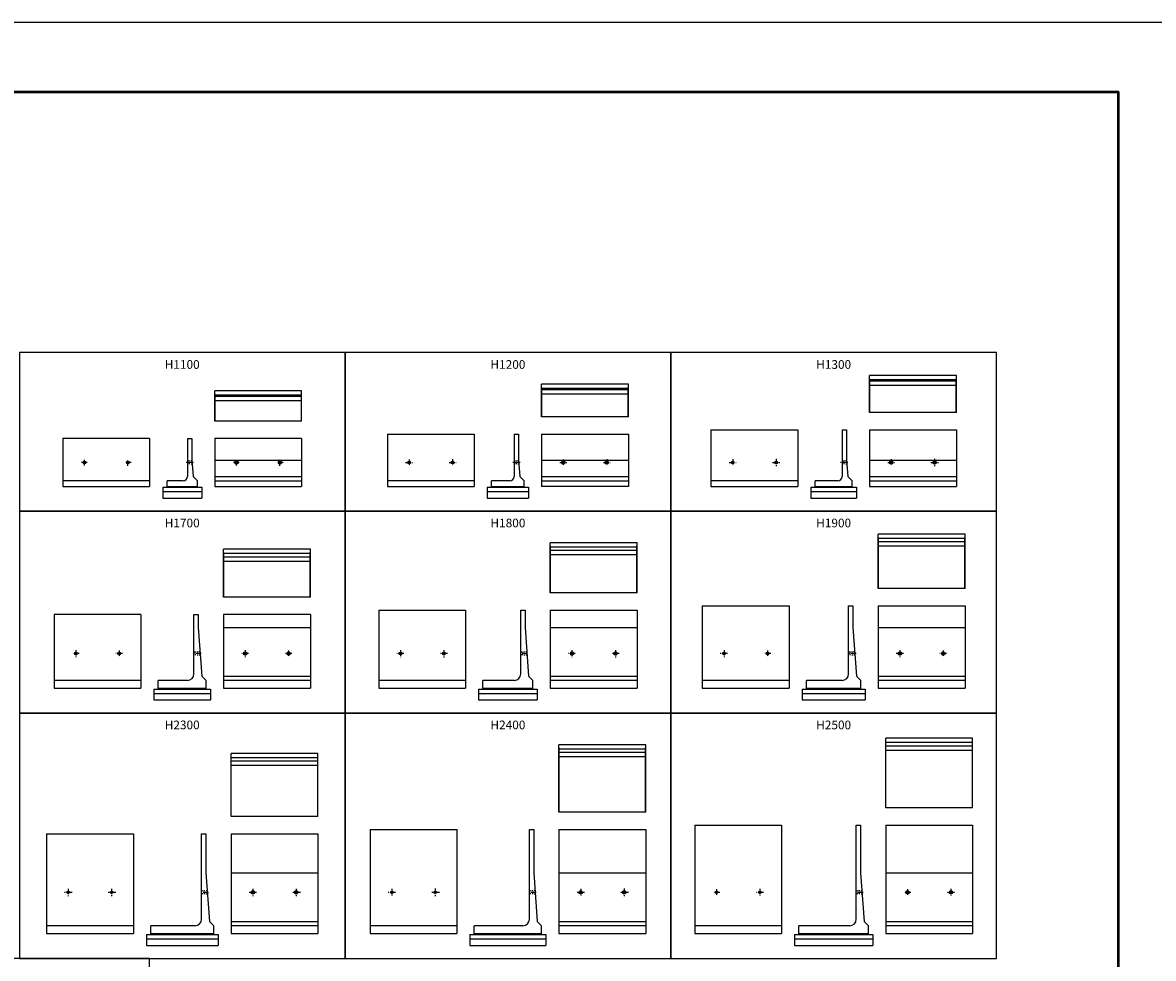
# Model space of a CAD drawing. Extents: x 0 to 134400, y 0 to 47520.
# Drawn here: x 40363 to 66400, y 25972 to 47520 of the extents above; entities that cross this region are included whole.
import ezdxf
from ezdxf.enums import TextEntityAlignment as Align

# ---------------------------------------------------------------- set-up
doc = ezdxf.new("R2010")
doc.units = 0
doc.header["$LTSCALE"] = 20
doc.header["$MEASUREMENT"] = 0
doc.linetypes.add('CENTER1', pattern=[10, 6.25, -1.25, 1.25, -1.25])
doc.linetypes.add('DASHED1', pattern=[2.5, 1.25, -1.25])
doc.layers.get('Defpoints').update_dxf_attribs({"color": 5, "linetype": 'CONTINUOUS'})
for name, color, linetype in [('CENTER', 7, 'CONTINUOUS'), ('HYO', 3, 'CONTINUOUS'), ('OUTLINE', 1, 'CONTINUOUS'), ('OUTLINE2', 4, 'CONTINUOUS'), ('TXT', 7, 'CONTINUOUS'), ('WAKU', 3, 'CONTINUOUS')]:
    doc.layers.add(name, color=color, linetype=linetype)

msp = doc.modelspace()

# ---------------------------------------------------------------- linework, layer by layer
at = {"layer": 'CENTER', "linetype": 'CENTER1'}
for p, q in [((41846.23693743509, 37391.53658825375), (41721.54912315598, 37391.53658825375)), ((41788.07058986779, 37324.95231451193), (41788.07058986779, 37454.45123416506)), ((42864.62054910681, 37391.53658825375), (42718.71291388962, 37391.53658825375)), ((42788.07058986781, 37311.73721783023), (42788.07058986781, 37462.93361594444)), ((44300.68178478598, 37391.53658825375), (44123.85669293962, 37391.53658825375)), ((45346.23693743507, 37391.53658825375), (45221.54912315598, 37391.53658825375)), ((45288.07058986781, 37324.95231451193), (45288.07058986781, 37454.45123416506)), ((46364.62054910682, 37391.53658825375), (46218.71291388961, 37391.53658825375)), ((46288.07058986781, 37311.73721783023), (46288.07058986781, 37462.93361594444)), ((49181.26408485238, 37391.53658825363), (49343.88892241306, 37391.53658825363)), ((49263.07058986778, 37462.82584960625), (49263.07058986778, 37312.43866704593)), ((50188.01516955067, 37391.53658825363), (50343.56936199997, 37391.53658825363)), ((50263.07058986779, 37466.36117216194), (50263.07058986779, 37315.70204171275)), ((51821.22073564952, 37391.53658825375), (51647.54864665197, 37391.53658825375)), ((52731.26408485242, 37391.53658825375), (52893.88892241309, 37391.53658825375)), ((52813.0705898678, 37462.82584960625), (52813.0705898678, 37312.43866704605)), ((53738.01516955066, 37391.53658825375), (53893.56936199998, 37391.53658825375)), ((53813.07058986781, 37466.36117216194), (53813.07058986781, 37315.70204171285)), ((56631.73360422751, 37391.53658825375), (56792.74525148207, 37391.53658825375)), ((56713.0705898678, 37467.38289663205), (56713.0705898678, 37312.89874859047)), ((57629.00176090332, 37391.53658825375), (57800.16729582262, 37391.53658825375)), ((57713.0705898678, 37476.31287819424), (57713.0705898678, 37309.15903549976)), ((59362.76236163275, 37391.53658825375), (59193.2279472762, 37391.53658825375)), ((60281.73360422751, 37391.53658825375), (60442.74525148209, 37391.53658825375)), ((60363.0705898678, 37467.38289663205), (60363.0705898678, 37312.89874859047)), ((61279.00176090331, 37391.53658825375), (61450.16729582263, 37391.53658825375)), ((61363.07058986781, 37476.31287819424), (61363.07058986781, 37309.15903549976)), ((41588.0705898678, 33069.78466858683), (41588.0705898678, 32907.14114652904)), ((45488.07058986779, 33069.78466858683), (45488.07058986779, 32907.14114652904)), ((50063.0705898678, 33070.44693490275), (50063.0705898678, 32898.60145214875)), ((54013.07058986781, 33070.44693490275), (54013.07058986781, 32898.60145214875)), ((56513.07058986778, 33070.08399436146), (56513.07058986778, 32908.34918128996)), ((60563.07058986778, 33070.08399436146), (60563.07058986778, 32908.34918129005)), ((41665.51783134226, 32991.53658825375), (41510.48972503295, 32991.53658825375)), ((42664.76916920258, 32991.53658825375), (42511.37293769653, 32991.53658825375)), ((42588.07058986779, 33062.71321110605), (42588.07058986779, 32912.03677093875)), ((44474.58708237521, 32991.53658825375), (44284.09158599212, 32991.53658825375)), ((45565.51783134224, 32991.53658825375), (45410.48972503296, 32991.53658825375)), ((46564.76916920259, 32991.53658825375), (46411.37293769653, 32991.53658825375)), ((46488.07058986778, 33062.71321110605), (46488.07058986778, 32912.03677093875)), ((49138.72252627723, 32991.53658825375), (48982.54606362491, 32991.53658825375)), ((49063.0705898678, 33065.67974508394), (49063.0705898678, 32910.53075915965)), ((50149.29877307313, 32991.53658825375), (49984.38875823299, 32991.53658825375)), ((51990.25429332435, 32991.53658825375), (51816.48760848147, 32991.53658825375)), ((53088.72252627722, 32991.53658825375), (52932.54606362488, 32991.53658825375)), ((53013.07058986781, 33065.67974508394), (53013.07058986781, 32910.53075915965)), ((54099.2987730731, 32991.53658825375), (53934.38875823297, 32991.53658825375)), ((56596.93007112179, 32991.53658825375), (56426.37335915552, 32991.53658825375)), ((57590.0716584554, 32991.53658825375), (57436.05272597061, 32991.53658825375)), ((57513.07058986778, 33060.27712019225), (57513.07058986778, 32907.42499780216)), ((59553.17247699034, 32991.53658825375), (59354.34984339473, 32991.53658825375)), ((60646.93007112179, 32991.53658825375), (60476.37335915558, 32991.53658825375)), ((61640.07165845541, 32991.53658825375), (61486.05272597065, 32991.53658825375)), ((61563.07058986778, 33060.27712019236), (61563.07058986778, 32907.42499780216)), ((41501.52185637957, 27491.53658825374), (41329.95551804446, 27491.53658825374)), ((41413.07058986781, 27573.45919642973), (41413.07058986781, 27404.23239907195)), ((42511.42371157931, 27491.53658825374), (42314.51234599017, 27491.53658825374)), ((42413.07058986779, 27576.57858439945), (42413.07058986779, 27399.94324061356)), ((44641.94894062711, 27491.53658825374), (44448.96463519024, 27491.53658825374)), ((45751.52185637958, 27491.53658825363), (45579.95551804447, 27491.53658825363)), ((45663.07058986781, 27573.45919642964), (45663.07058986781, 27404.23239907183)), ((46761.42371157928, 27491.53658825363), (46564.51234599018, 27491.53658825363)), ((46663.07058986781, 27576.57858439934), (46663.07058986781, 27399.94324061345)), ((48947.87382082872, 27491.53658825374), (48779.00488948056, 27491.53658825374)), ((48863.07058986781, 27570.57256742113), (48863.07058986781, 27410.44230804485)), ((49961.98379036961, 27491.53658825374), (49766.68200549085, 27491.53658825374)), ((49863.0705898678, 27580.36940985653), (49863.0705898678, 27404.83501211126)), ((52190.68958350796, 27491.53658825374), (52006.24058312426, 27491.53658825374)), ((53297.87382082871, 27491.53658825374), (53129.00488948057, 27491.53658825374)), ((53213.0705898678, 27570.57256742113), (53213.0705898678, 27410.44230804485)), ((54311.98379036964, 27491.53658825374), (54116.68200549087, 27491.53658825374)), ((54213.07058986781, 27580.36940985653), (54213.07058986781, 27404.83501211126)), ((56417.34265352262, 27491.53658825374), (56267.25550147873, 27491.53658825374)), ((56338.07058986779, 27561.95771978685), (56338.07058986779, 27413.61576718535)), ((57421.59429809247, 27491.53658825374), (57259.21102672832, 27491.53658825374)), ((57338.0705898678, 27571.84617763953), (57338.0705898678, 27408.68965260222)), ((59715.22380320396, 27491.53658825374), (59524.23058954906, 27491.53658825374)), ((60817.34265352262, 27491.53658825374), (60667.25550147872, 27491.53658825374)), ((60738.07058986781, 27561.95771978685), (60738.07058986781, 27413.61576718535)), ((61821.59429809247, 27491.53658825374), (61659.21102672831, 27491.53658825374)), ((61738.07058986779, 27571.84617763953), (61738.07058986779, 27408.68965260222))]:
    msp.add_line(p, q, dxfattribs=at)
at = {"layer": 'Defpoints', "linetype": 'Continuous'}
msp.add_lwpolyline([(0, 0), (67199.99999999997, 0), (67199.99999999997, 47519.99999999991), (0, 47519.99999999991)], close=True, dxfattribs=at)
at = {"layer": 'HYO', "linetype": 'Continuous'}
for points in [[(40288.07058986781, 36271.53658825374), (47788.07058986778, 36271.53658825374), (47788.07058986778, 39921.53658825375), (40288.07058986781, 39921.53658825375)], [(47788.07058986778, 36271.53658825374), (55288.07058986778, 36271.53658825374), (55288.07058986778, 39921.53658825375), (47788.07058986778, 39921.53658825375)], [(55288.07058986778, 36271.53658825374), (62788.07058986778, 36271.53658825374), (62788.07058986778, 39921.53658825375), (55288.07058986778, 39921.53658825375)], [(40288.07058986781, 31621.53658825375), (47788.07058986778, 31621.53658825375), (47788.07058986778, 36271.53658825374), (40288.07058986781, 36271.53658825374)], [(47788.07058986778, 31621.53658825375), (55288.07058986778, 31621.53658825375), (55288.07058986778, 36271.53658825374), (47788.07058986778, 36271.53658825374)], [(55288.07058986778, 31621.53658825375), (62788.07058986778, 31621.53658825375), (62788.07058986778, 36271.53658825374), (55288.07058986778, 36271.53658825374)], [(40288.07058986781, 25971.53658825375), (47788.07058986778, 25971.53658825375), (47788.07058986778, 31621.53658825375), (40288.07058986781, 31621.53658825375)], [(47788.07058986778, 25971.53658825375), (55288.07058986778, 25971.53658825375), (55288.07058986778, 31621.53658825375), (47788.07058986778, 31621.53658825375)], [(55288.07058986778, 25971.53658825375), (62788.07058986778, 25971.53658825375), (62788.07058986778, 31621.53658825375), (55288.07058986778, 31621.53658825375)], [(34788.07058986781, 18621.53658825363), (43288.0705898678, 18621.53658825363), (43288.0705898678, 25971.53658825375), (34788.07058986781, 25971.53658825375)]]:
    msp.add_lwpolyline(points, close=True, dxfattribs=at)
at = {"layer": 'OUTLINE', "linetype": 'Continuous'}
for p, q in [((61863.07058986778, 39391.53658825375), (59863.07058986778, 39391.53658825375)), ((59863.07058986778, 38541.53658825374), (59863.07058986778, 39391.53658825375)), ((59868.07058986777, 39316.53658825375), (59863.07058986778, 39316.53658825375)), ((59868.07058986777, 38541.53658825374), (59868.07058986777, 39316.53658825375)), ((61863.07058986778, 39316.53658825375), (61858.07058986777, 39316.53658825375)), ((61858.07058986777, 38541.53658825374), (61858.07058986777, 39316.53658825375)), ((61863.07058986778, 38541.53658825374), (61863.07058986778, 39391.53658825375)), ((54313.07058986778, 39191.53658825375), (52313.07058986778, 39191.53658825375)), ((52313.07058986778, 38441.53658825375), (52313.07058986778, 39191.53658825375)), ((52318.07058986778, 39116.53658825374), (52313.07058986778, 39116.53658825374)), ((52318.07058986778, 38441.53658825375), (52318.07058986778, 39116.53658825374)), ((54308.07058986778, 39091.53658825374), (52318.07058986778, 39091.53658825374)), ((54308.07058986778, 39061.53658825374), (52318.07058986778, 39061.53658825374)), ((54313.07058986778, 39116.53658825374), (54308.07058986778, 39116.53658825374)), ((54308.07058986778, 38441.53658825375), (54308.07058986778, 39116.53658825374)), ((54313.07058986778, 38441.53658825375), (54313.07058986778, 39191.53658825375)), ((61858.07058986777, 39291.53658825375), (59868.07058986777, 39291.53658825375)), ((61858.07058986777, 39261.53658825374), (59868.07058986777, 39261.53658825374)), ((61858.07058986777, 39161.53658825375), (59868.07058986777, 39161.53658825375)), ((46788.07058986778, 39041.53658825375), (44788.07058986778, 39041.53658825375)), ((44788.07058986778, 38341.53658825375), (44788.07058986778, 39041.53658825375)), ((44793.07058986778, 38966.53658825375), (44788.07058986778, 38966.53658825375)), ((44793.07058986778, 38341.53658825375), (44793.07058986778, 38966.53658825375)), ((46783.07058986778, 38941.53658825374), (44793.07058986778, 38941.53658825374)), ((46783.07058986778, 38911.53658825375), (44793.07058986778, 38911.53658825375)), ((46783.07058986778, 38811.53658825374), (44793.07058986778, 38811.53658825374)), ((46788.07058986778, 38966.53658825375), (46783.07058986778, 38966.53658825375)), ((46783.07058986778, 38341.53658825375), (46783.07058986778, 38966.53658825375)), ((46788.07058986778, 38341.53658825375), (46788.07058986778, 39041.53658825375)), ((54308.07058986778, 38961.53658825376), (52318.07058986778, 38961.53658825376)), ((61863.07058986778, 38541.53658825374), (59863.07058986778, 38541.53658825374)), ((46788.07058986778, 38341.53658825375), (44788.07058986778, 38341.53658825375)), ((54313.07058986778, 38441.53658825375), (52313.07058986778, 38441.53658825375)), ((48763.07058986778, 38041.53658825363), (48763.07058986778, 36841.53658825364)), ((48763.07058986778, 38041.53658825363), (50763.07058986778, 38041.53658825363)), ((50763.07058986778, 38041.53658825363), (50763.07058986778, 36841.53658825374)), ((51683.07058986781, 38041.53658825375), (51683.07058986781, 37071.53658825363)), ((51683.07058986781, 38041.53658825375), (51783.07058986781, 38041.53658825375)), ((51783.07058986781, 38041.53658825375), (51783.07058986781, 37441.53658825374)), ((52313.0705898678, 38041.53658825375), (52313.0705898678, 36841.53658825374)), ((52313.0705898678, 38041.53658825375), (54313.07058986782, 38041.53658825375)), ((54313.07058986782, 38041.53658825375), (54313.07058986782, 36841.53658825374)), ((56213.0705898678, 38141.53658825375), (58213.07058986779, 38141.53658825375)), ((56213.0705898678, 38141.53658825375), (56213.0705898678, 36841.53658825374)), ((58213.07058986779, 38141.53658825375), (58213.07058986779, 36841.53658825374)), ((59233.07058986782, 38141.53658825375), (59233.07058986782, 37071.53658825375)), ((59233.07058986782, 38141.53658825375), (59333.0705898678, 38141.53658825375)), ((59333.0705898678, 38141.53658825375), (59333.0705898678, 37441.53658825374)), ((59863.07058986779, 38141.53658825375), (61863.07058986781, 38141.53658825375)), ((59863.07058986779, 38141.53658825375), (59863.07058986779, 36841.53658825374)), ((61863.07058986781, 38141.53658825375), (61863.07058986781, 36841.53658825374)), ((41288.0705898678, 37941.53658825375), (41288.0705898678, 36841.53658825374)), ((43288.07058986781, 37941.53658825375), (41288.0705898678, 37941.53658825375)), ((43288.07058986781, 37941.53658825375), (43288.07058986781, 36841.53658825374)), ((44158.07058986781, 37941.53658825375), (44258.07058986781, 37941.53658825375)), ((44158.07058986781, 37941.53658825375), (44158.07058986781, 37071.53658825375)), ((44258.07058986781, 37941.53658825375), (44258.07058986781, 37441.53658825374)), ((44788.07058986781, 37941.53658825375), (44788.07058986781, 36841.53658825374)), ((46788.07058986778, 37941.53658825386), (44788.07058986781, 37941.53658825375)), ((46788.07058986778, 37941.53658825386), (46788.07058986778, 36841.53658825374)), ((44258.07058986781, 37441.53658825374), (44288.07058986781, 37071.53658825375)), ((44788.07058986781, 37441.53658825374), (46788.07058986778, 37441.53658825374)), ((51783.07058986781, 37441.53658825374), (51813.07058986782, 37071.53658825363)), ((52313.0705898678, 37441.53658825374), (54313.07058986782, 37441.53658825374)), ((59333.0705898678, 37441.53658825374), (59363.07058986781, 37071.53658825375)), ((59863.07058986779, 37441.53658825374), (61863.07058986781, 37441.53658825374)), ((44288.07058986781, 37071.53658825375), (44388.07058986781, 36971.53658825375)), ((44788.07058986781, 37071.53658825375), (46788.07058986778, 37071.53658825375)), ((51813.07058986782, 37071.53658825363), (51913.0705898678, 36971.53658825375)), ((52313.0705898678, 37071.53658825363), (54313.07058986782, 37071.53658825363)), ((59363.07058986781, 37071.53658825375), (59463.07058986779, 36971.53658825375)), ((59863.07058986779, 37071.53658825375), (61863.07058986781, 37071.53658825375)), ((43288.07058986781, 36971.53658825375), (41288.0705898678, 36971.53658825375)), ((41288.0705898678, 36841.53658825374), (43288.07058986781, 36841.53658825374)), ((43588.07058986779, 36821.53658825375), (44488.07058986781, 36821.53658825375)), ((43588.07058986779, 36821.53658825375), (43588.07058986781, 36571.53658825375)), ((43588.07058986781, 36721.53658825374), (44488.07058986781, 36721.53658825374)), ((44058.07058986781, 36971.53658825375), (43688.07058986781, 36971.53658825375)), ((43688.07058986781, 36821.53658825375), (43688.07058986781, 36971.53658825375)), ((43688.07058986781, 36841.53658825374), (44388.07058986781, 36841.53658825374)), ((44388.07058986781, 36821.53658825375), (44388.07058986781, 36971.53658825375)), ((44488.07058986781, 36821.53658825375), (44488.07058986781, 36571.53658825375)), ((44788.07058986781, 36971.53658825375), (46788.07058986778, 36971.53658825375)), ((44788.07058986781, 36841.53658825374), (46788.07058986778, 36841.53658825374)), ((50763.07058986778, 36971.53658825364), (48763.07058986778, 36971.53658825364)), ((48763.07058986778, 36841.53658825364), (50763.07058986778, 36841.53658825374)), ((51063.07058986778, 36821.53658825375), (52013.0705898678, 36821.53658825375)), ((51063.07058986778, 36821.53658825375), (51063.0705898678, 36571.53658825375)), ((51063.07058986778, 36721.53658825374), (52013.0705898678, 36721.53658825374)), ((51583.0705898678, 36971.53658825375), (51163.0705898678, 36971.53658825375)), ((51163.0705898678, 36821.53658825375), (51163.0705898678, 36971.53658825375)), ((51163.0705898678, 36841.53658825374), (51913.0705898678, 36841.53658825374)), ((51913.0705898678, 36821.53658825375), (51913.0705898678, 36971.53658825375)), ((52013.0705898678, 36821.53658825375), (52013.0705898678, 36571.53658825375)), ((52313.0705898678, 36971.53658825375), (54313.07058986782, 36971.53658825375)), ((54313.07058986782, 36841.53658825374), (52313.0705898678, 36841.53658825374)), ((58213.07058986779, 36971.53658825375), (56213.0705898678, 36971.53658825375)), ((56213.0705898678, 36841.53658825374), (58213.07058986779, 36841.53658825374)), ((58513.07058986781, 36821.53658825375), (59563.0705898678, 36821.53658825375)), ((58513.07058986778, 36821.53658825375), (58513.07058986781, 36571.53658825375)), ((58513.07058986781, 36721.53658825374), (59563.0705898678, 36721.53658825374)), ((58613.07058986779, 36821.53658825375), (58613.07058986779, 36971.53658825375)), ((59133.07058986781, 36971.53658825375), (58613.07058986779, 36971.53658825375)), ((58613.07058986779, 36841.53658825374), (59463.07058986779, 36841.53658825374)), ((59463.07058986779, 36821.53658825375), (59463.07058986779, 36971.53658825375)), ((59563.0705898678, 36821.53658825375), (59563.0705898678, 36571.53658825375)), ((59863.07058986779, 36971.53658825375), (61863.07058986781, 36971.53658825375)), ((59863.07058986779, 36841.53658825374), (61863.07058986781, 36841.53658825374)), ((43588.07058986781, 36571.53658825375), (44488.07058986781, 36571.53658825375)), ((51063.0705898678, 36571.53658825375), (52013.0705898678, 36571.53658825375)), ((58513.07058986781, 36571.53658825375), (59563.0705898678, 36571.53658825375)), ((62063.07058986777, 35741.53658825375), (60063.07058986777, 35741.53658825375)), ((60063.07058986777, 34491.53658825375), (60063.07058986777, 35741.53658825375)), ((62063.07058986777, 34491.53658825375), (62063.07058986777, 35741.53658825375)), ((54513.07058986778, 35541.53658825363), (52513.07058986778, 35541.53658825363)), ((52513.07058986778, 34391.53658825364), (52513.07058986778, 35541.53658825363)), ((52518.07058986778, 35466.53658825364), (52513.07058986778, 35466.53658825364)), ((52518.07058986778, 34391.53658825364), (52518.07058986778, 35466.53658825364)), ((54508.07058986778, 35441.53658825364), (52518.07058986778, 35441.53658825364)), ((54513.07058986778, 35466.53658825364), (54508.07058986778, 35466.53658825364)), ((54508.07058986778, 34391.53658825364), (54508.07058986778, 35466.53658825364)), ((54513.07058986778, 34391.53658825364), (54513.07058986778, 35541.53658825363)), ((60068.07058986778, 35666.53658825375), (60063.07058986777, 35666.53658825375)), ((60068.07058986778, 34491.53658825375), (60068.07058986778, 35666.53658825375)), ((62058.07058986778, 35641.53658825375), (60068.07058986778, 35641.53658825375)), ((62058.07058986778, 35561.53658825375), (60068.07058986778, 35561.53658825375)), ((62058.07058986778, 35461.53658825375), (60068.07058986778, 35461.53658825375)), ((62063.07058986777, 35666.53658825375), (62058.07058986778, 35666.53658825375)), ((62058.07058986778, 34491.53658825375), (62058.07058986778, 35666.53658825375)), ((46988.07058986777, 35391.53658825374), (44988.07058986778, 35391.53658825374)), ((44988.07058986778, 34291.53658825375), (44988.07058986778, 35391.53658825374)), ((44993.07058986778, 35316.53658825375), (44988.07058986778, 35316.53658825375)), ((44993.07058986778, 34291.53658825375), (44993.07058986778, 35316.53658825375)), ((46983.07058986777, 35291.53658825375), (44993.07058986778, 35291.53658825375)), ((46983.07058986777, 35211.53658825375), (44993.07058986778, 35211.53658825375)), ((46988.07058986777, 35316.53658825375), (46983.07058986777, 35316.53658825375)), ((46983.07058986777, 34291.53658825375), (46983.07058986777, 35316.53658825375)), ((46988.07058986777, 34291.53658825375), (46988.07058986777, 35391.53658825374)), ((54508.07058986778, 35361.53658825364), (52518.07058986778, 35361.53658825364)), ((54508.07058986778, 35261.53658825364), (52518.07058986778, 35261.53658825364)), ((46983.07058986777, 35111.53658825374), (44993.07058986778, 35111.53658825374)), ((54513.07058986778, 34391.53658825364), (52513.07058986778, 34391.53658825364)), ((62063.07058986777, 34491.53658825375), (60063.07058986777, 34491.53658825375)), ((46988.07058986777, 34291.53658825375), (44988.07058986778, 34291.53658825375)), ((41088.07058986779, 33891.53658825375), (41088.07058986779, 32191.53658825375)), ((43088.07058986778, 33891.53658825375), (41088.07058986779, 33891.53658825375)), ((43088.07058986778, 33891.53658825375), (43088.07058986778, 32191.53658825375)), ((44308.07058986778, 33891.53658825383), (44408.07058986778, 33891.53658825375)), ((44308.07058986778, 32521.53658825374), (44308.07058986778, 33891.53658825383)), ((44408.07058986778, 33891.53658825375), (44408.07058986778, 33591.53658825375)), ((44988.07058986778, 33891.53658825375), (44988.07058986778, 32191.53658825375)), ((46988.07058986778, 33891.53658825375), (44988.07058986778, 33891.53658825375)), ((46988.07058986778, 33891.53658825375), (46988.07058986778, 32191.53658825375)), ((48563.0705898678, 33991.53658825364), (50563.07058986782, 33991.53658825364)), ((48563.0705898678, 33991.53658825364), (48563.0705898678, 32191.53658825375)), ((50563.07058986782, 33991.53658825364), (50563.07058986782, 32191.53658825375)), ((51833.0705898678, 33991.53658825375), (51933.0705898678, 33991.53658825375)), ((51833.0705898678, 32521.53658825374), (51833.0705898678, 33991.53658825375)), ((51933.0705898678, 33991.53658825375), (51933.0705898678, 33591.53658825375)), ((52513.0705898678, 33991.53658825364), (54513.0705898678, 33991.53658825364)), ((52513.0705898678, 33991.53658825364), (52513.0705898678, 32191.53658825375)), ((54513.0705898678, 33991.53658825364), (54513.0705898678, 32191.53658825375)), ((56013.07058986778, 34091.53658825375), (58013.07058986778, 34091.53658825375)), ((56013.07058986778, 34091.53658825375), (56013.07058986778, 32191.53658825375)), ((58013.07058986778, 34091.53658825375), (58013.07058986778, 32191.53658825375)), ((59383.07058986779, 34091.53658825375), (59483.07058986777, 34091.53658825375)), ((59383.07058986779, 32521.53658825374), (59383.07058986779, 34091.53658825375)), ((59483.07058986777, 34091.53658825375), (59483.07058986777, 33591.53658825375)), ((60063.07058986778, 34091.53658825375), (62063.07058986778, 34091.53658825375)), ((60063.07058986778, 34091.53658825375), (60063.07058986778, 32191.53658825375)), ((62063.07058986778, 34091.53658825375), (62063.07058986778, 32191.53658825375)), ((44408.07058986778, 33591.53658825375), (44488.07058986778, 32471.53658825375)), ((44988.07058986778, 33591.53658825375), (46988.07058986778, 33591.53658825375)), ((51933.0705898678, 33591.53658825375), (52013.0705898678, 32471.53658825375)), ((52513.0705898678, 33591.53658825375), (54513.0705898678, 33591.53658825375)), ((59483.07058986777, 33591.53658825375), (59563.07058986777, 32471.53658825375)), ((60063.07058986778, 33591.53658825375), (62063.07058986778, 33591.53658825375)), ((43088.07058986778, 32371.53658825374), (41088.07058986779, 32371.53658825374)), ((43488.07058986778, 32171.53658825374), (43488.07058986778, 32371.53658825374)), ((44158.07058986779, 32371.53658825374), (43488.07058986778, 32371.53658825374)), ((44488.07058986778, 32471.53658825375), (44588.07058986778, 32371.53658825374)), ((44588.07058986778, 32171.53658825374), (44588.07058986778, 32371.53658825374)), ((44988.07058986778, 32471.53658825375), (46988.07058986778, 32471.53658825375)), ((46988.07058986778, 32371.53658825374), (44988.07058986778, 32371.53658825374)), ((50563.07058986778, 32371.53658825374), (48563.0705898678, 32371.53658825374)), ((50963.07058986781, 32171.53658825374), (50963.07058986781, 32371.53658825374)), ((51683.07058986781, 32371.53658825374), (50963.07058986781, 32371.53658825374)), ((52013.0705898678, 32471.53658825375), (52113.0705898678, 32371.53658825374)), ((52113.0705898678, 32171.53658825374), (52113.0705898678, 32371.53658825374)), ((52513.0705898678, 32471.53658825363), (54513.0705898678, 32471.53658825363)), ((54513.0705898678, 32371.53658825374), (52513.0705898678, 32371.53658825374)), ((58013.07058986778, 32371.53658825374), (56013.07058986778, 32371.53658825374)), ((58413.07058986778, 32171.53658825374), (58413.07058986778, 32371.53658825374)), ((59233.07058986777, 32371.53658825374), (58413.07058986778, 32371.53658825374)), ((59563.07058986777, 32471.53658825375), (59663.07058986778, 32371.53658825374)), ((59663.07058986778, 32171.53658825374), (59663.07058986778, 32371.53658825374)), ((60063.07058986778, 32471.53658825375), (62063.07058986778, 32471.53658825375)), ((62063.07058986778, 32371.53658825374), (60063.07058986778, 32371.53658825374)), ((41088.07058986779, 32191.53658825375), (43088.07058986778, 32191.53658825375)), ((43388.07058986778, 32171.53658825374), (44688.07058986778, 32171.53658825374)), ((43388.07058986778, 32171.53658825374), (43388.07058986778, 31921.53658825374)), ((43388.07058986778, 32071.53658825375), (44688.07058986778, 32071.53658825375)), ((43488.07058986778, 32191.53658825375), (44588.07058986778, 32191.53658825375)), ((44688.07058986778, 32171.53658825374), (44688.07058986778, 31921.53658825374)), ((44988.07058986778, 32191.53658825375), (46988.07058986778, 32191.53658825375)), ((48563.0705898678, 32191.53658825375), (50563.07058986782, 32191.53658825375)), ((50863.07058986778, 32171.53658825363), (52213.07058986781, 32171.53658825374)), ((50863.07058986778, 32171.53658825374), (50863.0705898678, 31921.53658825374)), ((50863.0705898678, 32071.53658825363), (52213.07058986781, 32071.53658825375)), ((50963.07058986781, 32191.53658825375), (52113.0705898678, 32191.53658825375)), ((52213.07058986781, 32171.53658825374), (52213.07058986781, 31921.53658825374)), ((52513.0705898678, 32191.53658825375), (54513.0705898678, 32191.53658825375)), ((56013.07058986778, 32191.53658825375), (58013.07058986778, 32191.53658825375)), ((58313.07058986777, 32171.53658825374), (59763.07058986778, 32171.53658825374)), ((58313.07058986777, 32171.53658825374), (58313.07058986777, 31921.53658825374)), ((58313.07058986777, 32071.53658825375), (59763.07058986778, 32071.53658825375)), ((58413.07058986778, 32191.53658825375), (59663.07058986778, 32191.53658825375)), ((59763.07058986778, 32171.53658825374), (59763.07058986778, 31921.53658825374)), ((60063.07058986778, 32191.53658825375), (62063.07058986778, 32191.53658825375)), ((43388.07058986779, 31921.53658825374), (44688.07058986778, 31921.53658825374)), ((50863.0705898678, 31921.53658825374), (52213.07058986781, 31921.53658825374)), ((58313.07058986777, 31921.53658825374), (59763.07058986778, 31921.53658825374)), ((62238.07058986777, 31041.53658825374), (60238.07058986777, 31041.53658825374)), ((60238.07058986777, 29441.53658825375), (60238.07058986777, 31041.53658825374)), ((62238.07058986777, 29441.53658825375), (62238.07058986777, 31041.53658825374)), ((54713.07058986777, 30891.53658825375), (52713.07058986778, 30891.53658825375)), ((52713.07058986778, 29341.53658825374), (52713.07058986778, 30891.53658825375)), ((52718.07058986778, 30816.53658825374), (52713.07058986778, 30816.53658825374)), ((52718.07058986778, 29341.53658825374), (52718.07058986778, 30816.53658825374)), ((54708.07058986778, 30791.53658825374), (52718.07058986778, 30791.53658825374)), ((54713.07058986777, 30816.53658825374), (54708.07058986778, 30816.53658825374)), ((54708.07058986778, 29341.53658825374), (54708.07058986778, 30816.53658825374)), ((54713.07058986777, 29341.53658825374), (54713.07058986777, 30891.53658825375)), ((60243.07058986778, 30966.53658825375), (60238.07058986777, 30966.53658825375)), ((60243.07058986778, 29441.53658825375), (60243.07058986778, 30966.53658825375)), ((62233.07058986778, 30941.53658825375), (60243.07058986778, 30941.53658825375)), ((62233.07058986778, 30861.53658825375), (60243.07058986778, 30861.53658825375)), ((62233.07058986778, 30761.53658825374), (60243.07058986778, 30761.53658825374)), ((62238.07058986777, 30966.53658825375), (62233.07058986778, 30966.53658825375)), ((62233.07058986778, 29441.53658825375), (62233.07058986778, 30966.53658825375)), ((47163.07058986778, 30691.53658825363), (45163.07058986778, 30691.53658825363)), ((45163.07058986778, 29241.53658825363), (45163.07058986778, 30691.53658825363)), ((45168.07058986779, 30616.53658825363), (45163.07058986778, 30616.53658825363)), ((45168.07058986779, 29241.53658825363), (45168.07058986779, 30616.53658825363)), ((47158.07058986778, 30591.53658825363), (45168.07058986779, 30591.53658825363)), ((47158.07058986778, 30511.53658825363), (45168.07058986779, 30511.53658825363)), ((47163.07058986778, 30616.53658825363), (47158.07058986778, 30616.53658825363)), ((47158.07058986778, 29241.53658825363), (47158.07058986778, 30616.53658825363)), ((47163.07058986778, 29241.53658825363), (47163.07058986778, 30691.53658825363)), ((54708.07058986778, 30711.53658825374), (52718.07058986778, 30711.53658825374)), ((54708.07058986778, 30611.53658825375), (52718.07058986778, 30611.53658825375)), ((47158.07058986778, 30411.53658825363), (45168.07058986779, 30411.53658825363)), ((62238.07058986777, 29441.53658825375), (60238.07058986777, 29441.53658825375)), ((47163.07058986778, 29241.53658825363), (45163.07058986778, 29241.53658825363)), ((54713.07058986777, 29341.53658825374), (52713.07058986778, 29341.53658825374)), ((48363.0705898678, 28941.53658825374), (50363.0705898678, 28941.53658825374)), ((48363.0705898678, 28941.53658825374), (48363.0705898678, 26541.53658825375)), ((50363.0705898678, 28941.53658825374), (50363.0705898678, 26541.53658825375)), ((52033.0705898678, 28941.53658825374), (52133.07058986781, 28941.53658825374)), ((52033.0705898678, 26871.53658825375), (52033.0705898678, 28941.53658825374)), ((52133.07058986781, 28941.53658825374), (52133.07058986781, 27941.53658825374)), ((52713.0705898678, 28941.53658825374), (54713.07058986782, 28941.53658825374)), ((52713.0705898678, 28941.53658825374), (52713.0705898678, 26541.53658825375)), ((54713.07058986782, 28941.53658825374), (54713.07058986782, 26541.53658825375)), ((55838.0705898678, 29041.53658825375), (57838.07058986782, 29041.53658825375)), ((55838.0705898678, 29041.53658825375), (55838.0705898678, 26541.53658825375)), ((57838.07058986782, 29041.53658825375), (57838.07058986782, 26541.53658825383)), ((59558.0705898678, 29041.53658825375), (59658.0705898678, 29041.53658825375)), ((59558.0705898678, 26871.53658825375), (59558.0705898678, 29041.53658825375)), ((59658.0705898678, 29041.53658825375), (59658.0705898678, 27941.53658825374)), ((60238.0705898678, 29041.53658825375), (62238.0705898678, 29041.53658825375)), ((60238.0705898678, 29041.53658825375), (60238.0705898678, 26541.53658825375)), ((62238.0705898678, 29041.53658825375), (62238.0705898678, 26541.53658825375)), ((40913.0705898678, 28841.53658825375), (42913.07058986779, 28841.53658825375)), ((40913.0705898678, 28841.53658825375), (40913.0705898678, 26541.53658825383)), ((42913.07058986779, 28841.53658825375), (42913.07058986779, 26541.53658825383)), ((44483.07058986778, 28841.53658825375), (44583.07058986778, 28841.53658825375)), ((44483.07058986778, 26871.53658825375), (44483.07058986778, 28841.53658825375)), ((44583.07058986778, 28841.53658825375), (44583.07058986778, 27941.53658825374)), ((45163.07058986781, 28841.53658825363), (47163.07058986778, 28841.53658825363)), ((45163.07058986781, 28841.53658825363), (45163.07058986781, 26541.53658825363)), ((47163.07058986778, 28841.53658825363), (47163.07058986781, 26541.53658825363)), ((44583.07058986778, 27941.53658825374), (44663.07058986778, 26821.53658825375)), ((45163.07058986781, 27941.53658825363), (47163.07058986778, 27941.53658825363)), ((52133.07058986781, 27941.53658825374), (52213.07058986781, 26821.53658825375)), ((52713.0705898678, 27941.53658825374), (54713.07058986782, 27941.53658825374)), ((59658.0705898678, 27941.53658825374), (59738.0705898678, 26821.53658825375)), ((60238.0705898678, 27941.53658825374), (62238.0705898678, 27941.53658825374)), ((44663.07058986778, 26821.53658825375), (44763.07058986778, 26721.53658825374)), ((45163.07058986781, 26821.53658825363), (47163.07058986778, 26821.53658825363)), ((52213.07058986781, 26821.53658825375), (52313.0705898678, 26721.53658825374)), ((52713.0705898678, 26821.53658825375), (54713.07058986782, 26821.53658825375)), ((59738.0705898678, 26821.53658825375), (59838.07058986781, 26721.53658825374)), ((60238.0705898678, 26821.53658825375), (62238.0705898678, 26821.53658825375)), ((42913.07058986779, 26721.53658825374), (40913.0705898678, 26721.53658825374)), ((43313.07058986779, 26521.53658825374), (43313.07058986779, 26721.53658825374)), ((44333.07058986778, 26721.53658825374), (43313.07058986779, 26721.53658825374)), ((44763.07058986781, 26521.53658825374), (44763.07058986778, 26721.53658825374)), ((47163.07058986778, 26721.53658825363), (45163.07058986781, 26721.53658825363)), ((50363.0705898678, 26721.53658825374), (48363.0705898678, 26721.53658825374)), ((50763.0705898678, 26521.53658825374), (50763.0705898678, 26721.53658825374)), ((51883.0705898678, 26721.53658825374), (50763.0705898678, 26721.53658825374)), ((52313.0705898678, 26521.53658825374), (52313.0705898678, 26721.53658825374)), ((54713.07058986782, 26721.53658825374), (52713.0705898678, 26721.53658825374)), ((57838.07058986782, 26721.53658825383), (55838.0705898678, 26721.53658825374)), ((58238.07058986781, 26521.53658825374), (58238.07058986781, 26721.53658825374)), ((59408.07058986781, 26721.53658825374), (58238.07058986781, 26721.53658825374)), ((59838.07058986781, 26521.53658825374), (59838.07058986781, 26721.53658825374)), ((62238.0705898678, 26721.53658825374), (60238.0705898678, 26721.53658825374)), ((40913.0705898678, 26541.53658825383), (42913.07058986779, 26541.53658825383)), ((43213.07058986779, 26521.53658825374), (44863.07058986781, 26521.53658825374)), ((43213.07058986779, 26521.53658825374), (43213.07058986779, 26271.53658825374)), ((43213.07058986779, 26421.53658825375), (44863.07058986781, 26421.53658825375)), ((43313.07058986779, 26541.53658825375), (44763.07058986781, 26541.53658825375)), ((44863.07058986781, 26521.53658825374), (44863.07058986781, 26271.53658825374)), ((45163.07058986781, 26541.53658825363), (47163.07058986781, 26541.53658825363)), ((48363.0705898678, 26541.53658825375), (50363.0705898678, 26541.53658825375)), ((50663.0705898678, 26521.53658825363), (52413.0705898678, 26521.53658825374)), ((50663.07058986778, 26521.53658825374), (50663.0705898678, 26271.53658825374)), ((50663.0705898678, 26421.53658825375), (52413.0705898678, 26421.53658825375)), ((50763.0705898678, 26541.53658825383), (52313.0705898678, 26541.53658825383)), ((52413.0705898678, 26521.53658825374), (52413.0705898678, 26271.53658825374)), ((52713.0705898678, 26541.53658825375), (54713.07058986782, 26541.53658825375)), ((55838.0705898678, 26541.53658825375), (57838.07058986782, 26541.53658825383)), ((58138.07058986778, 26521.53658825363), (59938.07058986782, 26521.53658825374)), ((58138.07058986778, 26521.53658825374), (58138.0705898678, 26271.53658825374)), ((58138.0705898678, 26421.53658825375), (59938.07058986782, 26421.53658825375)), ((58238.07058986781, 26541.53658825375), (59838.07058986781, 26541.53658825383)), ((59938.07058986782, 26521.53658825374), (59938.07058986782, 26271.53658825374)), ((60238.0705898678, 26541.53658825375), (62238.0705898678, 26541.53658825375)), ((43213.07058986779, 26271.53658825374), (44863.07058986781, 26271.53658825374)), ((50663.0705898678, 26271.53658825374), (52413.0705898678, 26271.53658825374)), ((58138.0705898678, 26271.53658825374), (59938.07058986782, 26271.53658825374))]:
    msp.add_line(p, q, dxfattribs=at)
for centre, radius in [((41788.07058986779, 37391.53658825375), 29.99999999999999), ((42788.07058986781, 37391.53658825375), 29.99999999999999), ((45288.07058986781, 37391.53658825375), 40), ((45288.07058986781, 37391.53658825375), 29.99999999999999), ((46288.07058986781, 37391.53658825375), 40), ((46288.07058986781, 37391.53658825375), 29.99999999999999), ((49263.07058986778, 37391.53658825363), 30), ((50263.07058986779, 37391.53658825363), 30), ((52813.0705898678, 37391.53658825375), 40), ((52813.0705898678, 37391.53658825375), 30), ((53813.07058986781, 37391.53658825375), 40), ((53813.07058986781, 37391.53658825375), 30), ((56713.0705898678, 37391.53658825375), 30), ((57713.0705898678, 37391.53658825375), 30), ((60363.0705898678, 37391.53658825375), 40), ((60363.0705898678, 37391.53658825375), 30), ((61363.07058986781, 37391.53658825375), 40), ((61363.07058986781, 37391.53658825375), 30), ((41588.0705898678, 32991.53658825375), 29.99999999999998), ((42588.07058986779, 32991.53658825375), 29.99999999999998), ((45488.07058986779, 32991.53658825375), 39.99999999999996), ((45488.07058986779, 32991.53658825375), 29.99999999999998), ((46488.07058986778, 32991.53658825375), 39.99999999999996), ((46488.07058986778, 32991.53658825375), 29.99999999999998), ((49063.0705898678, 32991.53658825375), 30), ((50063.0705898678, 32991.53658825375), 30), ((53013.07058986781, 32991.53658825375), 40), ((53013.07058986781, 32991.53658825375), 30), ((54013.07058986781, 32991.53658825375), 40), ((54013.07058986781, 32991.53658825375), 30), ((56513.07058986778, 32991.53658825375), 29.99999999999998), ((57513.07058986778, 32991.53658825375), 29.99999999999998), ((60563.07058986778, 32991.53658825375), 39.99999999999996), ((60563.07058986778, 32991.53658825375), 29.99999999999998), ((61563.07058986778, 32991.53658825375), 39.99999999999996), ((61563.07058986778, 32991.53658825375), 29.99999999999998), ((41413.07058986781, 27491.53658825374), 29.99999999999999), ((42413.07058986779, 27491.53658825374), 29.99999999999999), ((45663.07058986781, 27491.53658825363), 39.99999999999996), ((45663.07058986781, 27491.53658825363), 29.99999999999999), ((46663.07058986781, 27491.53658825363), 39.99999999999996), ((46663.07058986781, 27491.53658825363), 29.99999999999999), ((48863.07058986781, 27491.53658825374), 30), ((49863.0705898678, 27491.53658825374), 30), ((53213.0705898678, 27491.53658825374), 40), ((53213.0705898678, 27491.53658825374), 30), ((54213.07058986781, 27491.53658825374), 40), ((54213.07058986781, 27491.53658825374), 30), ((56338.07058986779, 27491.53658825374), 30.00000000000001), ((57338.0705898678, 27491.53658825374), 30.00000000000001), ((60738.07058986781, 27491.53658825374), 40), ((60738.07058986781, 27491.53658825374), 30.00000000000001), ((61738.07058986779, 27491.53658825374), 40), ((61738.07058986779, 27491.53658825374), 30.00000000000001)]:
    msp.add_circle(centre, radius, dxfattribs=at)
for centre, radius in [((44058.07058986781, 37071.53658825375), 99.99999999999996), ((51583.0705898678, 37071.53658825363), 100), ((59133.07058986781, 37071.53658825375), 100), ((44158.07058986779, 32521.53658825374), 149.9999999999999), ((51683.07058986781, 32521.53658825374), 149.9999999999999), ((59233.07058986777, 32521.53658825374), 149.9999999999998), ((44333.07058986778, 26871.53658825375), 149.9999999999999), ((51883.0705898678, 26871.53658825375), 150), ((59408.07058986781, 26871.53658825375), 150)]:
    msp.add_arc(centre, radius, 270, 0, dxfattribs=at)
at = {"layer": 'OUTLINE2', "linetype": 'DASHED1'}
for p, q in [((44258.88140067861, 37431.53658825375), (44158.07058986781, 37421.53658825375)), ((44265.36788716508, 37351.53658825375), (44158.07058986781, 37361.53658825374)), ((51783.88140067862, 37431.53658825375), (51683.07058986781, 37421.53658825375)), ((51790.36788716508, 37351.53658825375), (51683.07058986781, 37361.53658825374)), ((59333.88140067862, 37431.53658825375), (59233.07058986782, 37421.53658825375)), ((59340.3678871651, 37351.53658825375), (59233.07058986782, 37361.53658825374)), ((44448.07058986778, 33031.53658825375), (44308.07058986778, 33021.53658825375)), ((44453.78487558206, 32951.53658825375), (44308.07058986778, 32961.53658825375)), ((51973.07058986782, 33031.53658825375), (51833.0705898678, 33021.53658825375)), ((51978.7848755821, 32951.53658825375), (51833.0705898678, 32961.53658825375)), ((59523.07058986778, 33031.53658825375), (59383.07058986779, 33021.53658825375)), ((59528.78487558207, 32951.53658825375), (59383.07058986779, 32961.53658825375)), ((44612.35630415352, 27531.53658825374), (44483.07058986778, 27522.30189437614)), ((44618.07058986778, 27451.53658825374), (44483.07058986778, 27460.80129413607)), ((52162.35630415352, 27531.53658825374), (52033.0705898678, 27522.30189437614)), ((52168.0705898678, 27451.53658825374), (52033.0705898678, 27460.80129413607)), ((59687.35630415348, 27531.53658825374), (59558.0705898678, 27522.30189437614)), ((59693.0705898678, 27451.53658825374), (59558.0705898678, 27460.80129413607))]:
    msp.add_line(p, q, dxfattribs=at)
at = {"layer": 'WAKU', "linetype": 'Continuous', "lineweight": 50}
msp.add_lwpolyline([(1600.000000000011, 1599.999999999942), (65599.99999999996, 1599.999999999942), (65599.99999999996, 45919.99999999991), (1600.000000000011, 45919.99999999991)], close=True, dxfattribs=at)

# ---------------------------------------------------------------- texts
at = {"layer": 'TXT'}
for s, p in [('H1100', (44038.07058986778, 39621.53658825375)), ('H1200', (51538.07058986778, 39621.53658825375)), ('H1300', (59038.07058986778, 39621.53658825375)), ('H1700', (44038.07058986778, 35971.53658825375)), ('H1800', (51538.07058986778, 35971.53658825375)), ('H1900', (59038.07058986778, 35971.53658825375)), ('H2300', (44038.07058986778, 31321.53658825374)), ('H2400', (51538.07058986778, 31321.53658825374)), ('H2500', (59038.07058986778, 31321.53658825374))]:
    msp.add_text(s, height=200, dxfattribs=at).set_placement(p, align=Align.MIDDLE)

doc.saveas('drawing.dxf')
